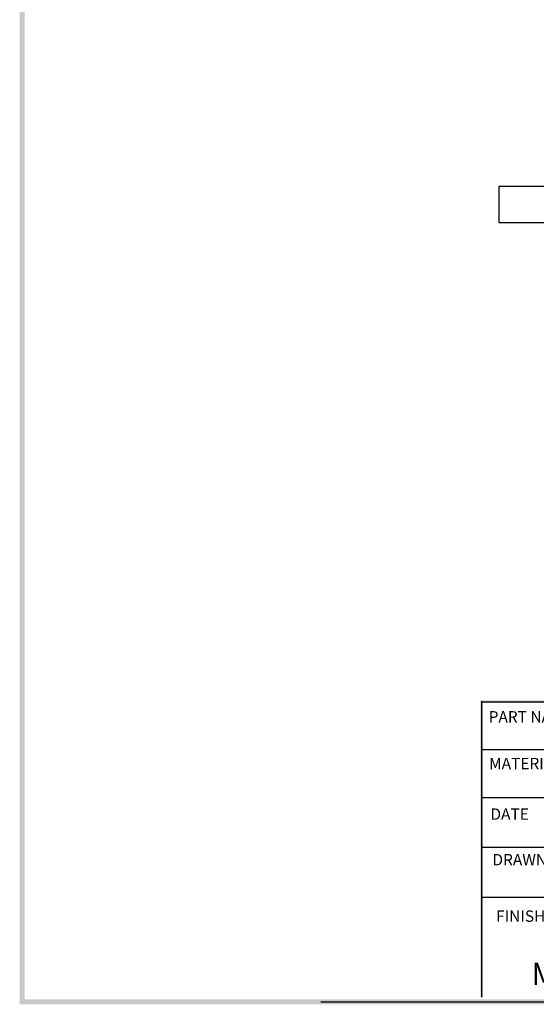
# Model space of a CAD drawing. Extents: x 39.3 to 47.7, y 11.1 to 21.9.
# Drawn here: x 39.6 to 42.2, y 11.2 to 16.1 of the extents above; entities that cross this region are included whole.
import ezdxf

# ---------------------------------------------------------------- set-up
doc = ezdxf.new("R2010")
doc.units = 0
doc.header["$LTSCALE"] = 0.25
doc.header["$MEASUREMENT"] = 0
doc.layers.get('0').update_dxf_attribs({"linetype": 'CONTINUOUS'})
doc.layers.add('DIM', color=1, linetype='CONTINUOUS')
doc.layers.add('OBJ', color=3, linetype='CONTINUOUS')
doc.styles.add('BAVWM3$0$STANDARD', font='txt')

# ---------------------------------------------------------------- blocks, each defined once
blk = doc.blocks.new('BAVWM3')
for p, q in [((3.9371, 2.1481), (3.9371, 0.6642)), ((3.9371, 2.1481), (3.9371, 1.6642)), ((3.9371, 2.1461), (9.383, 2.1461)), ((3.9371, 1.9061), (9.383, 1.9061)), ((5.1228, 1.6642), (3.9371, 1.6642)), ((5.1228, 1.4142), (3.9371, 1.4142)), ((5.1228, 1.1642), (3.9371, 1.1642))]:
    blk.add_line(p, q)
at = {"color": 7}
blk.add_line((3.1299, 0.6404), (9.3799, 0.6404), dxfattribs=at)
for points in [[(1.6424, 11.1404), (1.6174, 11.1404), (1.6424, 0.6529), (1.6174, 0.6279)], [(1.6424, 0.6529), (1.6174, 0.6279), (9.3674, 0.6529), (9.3924, 0.6279)]]:
    blk.add_trace(points, dxfattribs=at)
for points in [[(3.9303, 0.6642), (3.9438, 0.6642), (3.9304, 2.1549), (3.9439, 2.1414)], [(3.9303, 2.1529), (3.9438, 2.1394), (9.383, 2.1529), (9.383, 2.1394)]]:
    blk.add_trace(points)
at = {"style": 'BAVWM3$0$STANDARD'}
for s, p in [('PART NAME', (3.9722, 2.0418)), ('MATERIAL', (3.9744, 1.8075)), ('DATE    ', (3.9812, 1.5537)), ('DRAWN BY', (3.9912, 1.325)), ('FINISH', (4.0095, 1.0418))]:
    blk.add_text(s, height=0.05695, dxfattribs=at).set_placement(p)

msp = doc.modelspace()

# ---------------------------------------------------------------- linework, layer by layer
at = {"layer": 'OBJ', "color": 7}
for p, q in [((42.0412, 15.2931), (42.0412, 15.1131)), ((45.1412, 15.2931), (42.0412, 15.2931)), ((42.0412, 15.1131), (45.1412, 15.1131))]:
    msp.add_line(p, q, dxfattribs=at)

# ---------------------------------------------------------------- block references
at = {"layer": 'DIM'}
msp.add_blockref('BAVWM3', (38.0178, 10.5619), dxfattribs=at)

# ---------------------------------------------------------------- texts
msp.add_text('MILL', height=0.11141, dxfattribs=at).set_placement((42.2053, 11.2872))

doc.saveas('drawing.dxf')
